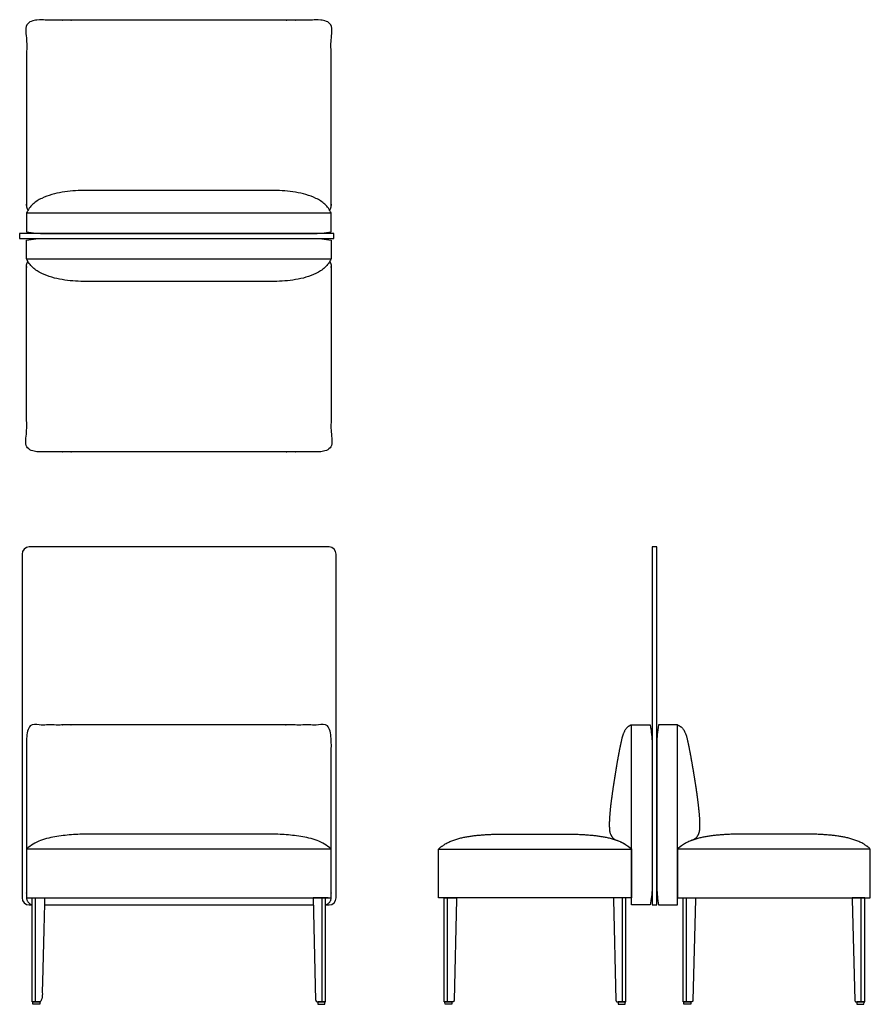
# Model space of a CAD drawing. Units: inches. Extents: x -17 to 73, y 0 to 103.
import ezdxf

# ---------------------------------------------------------------- set-up
doc = ezdxf.new("R2010")
doc.units = ezdxf.units.IN
doc.header["$MEASUREMENT"] = 0
doc.layers.add('Layer 01', color=18, linetype='Continuous', true_color=0x000000)

msp = doc.modelspace()

# ---------------------------------------------------------------- linework, layer by layer
at = {"layer": 'Layer 01'}
for p, q in [((-16, 83.13), (16, 83.13)), ((16.28, 80.96), (-16.72, 80.96)), ((-16.72, 80.96), (-16.72, 80.46)), ((16.28, 80.46), (16.28, 80.96)), ((-16.72, 80.46), (16.28, 80.46)), ((-16, 78.3), (16, 78.3)), ((50.21, 48.04), (49.71, 48.04)), ((49.71, 48.04), (49.71, 10.44)), ((50.21, 10.44), (50.21, 48.04)), ((16, 16.31), (-16, 16.31)), ((27.28, 16.31), (47.54, 16.31)), ((72.63, 16.31), (52.37, 16.31)), ((14.1, 11.19), (14.37, 0.44)), ((15.7, 11.19), (14.1, 11.19)), ((15.4, 0.25), (15.4, 11.19)), ((49.71, 10.44), (50.21, 10.44)), ((14.51, 0.25), (15.4, 0.25))]:
    msp.add_line(p, q, dxfattribs=at)
at = {"layer": 'Layer 01', "lineweight": -3}
for p, q in [((-16, 83.13), (-16, 81.16)), ((16, 81.16), (16, 83.13)), ((-16, 78.3), (-16, 80.26)), ((16, 80.26), (16, 78.3)), ((47.54, 10.44), (47.54, 29.34)), ((52.37, 10.44), (52.37, 29.34)), ((-16, 16.31), (-16, 11.19)), ((27.28, 11.19), (27.28, 16.31)), ((47.54, 16.31), (47.54, 11.19)), ((52.37, 16.31), (52.37, 11.19)), ((72.63, 11.19), (72.63, 16.31)), ((-15.4, 11.19), (-14.1, 11.19)), ((-15.4, 0.25), (-15.4, 11.19)), ((-15.05, 0.25), (-15.05, 11.19)), ((-14.1, 11.19), (-14.1, 11)), ((15.05, 0.25), (15.05, 11.19)), ((47.54, 11.19), (27.28, 11.19)), ((27.88, 11.19), (29.18, 11.19)), ((27.88, 0.25), (27.88, 11.19)), ((29.18, 11), (28.91, 0.44)), ((29.18, 11.19), (29.18, 11)), ((46.95, 11.19), (45.64, 11.19)), ((45.64, 11.19), (45.65, 11)), ((45.65, 11), (45.91, 0.44)), ((46.95, 0.25), (46.95, 11.19)), ((49.51, 10.44), (47.54, 10.44)), ((50.4, 10.44), (52.37, 10.44)), ((52.37, 11.19), (72.63, 11.19)), ((52.97, 11.19), (54.27, 11.19)), ((52.97, 0.25), (52.97, 11.19)), ((54.27, 11), (54, 0.44)), ((54.27, 11.19), (54.27, 11)), ((72.04, 11.19), (70.73, 11.19)), ((70.73, 11.19), (70.74, 11)), ((70.74, 11), (71, 0.44)), ((72.04, 0.25), (72.04, 11.19)), ((-15.33, 0.23), (-15.33, 0.25)), ((-15.33, 0.25), (-14.59, 0.25)), ((-15.33, 0), (-15.33, 0.23)), ((-14.6, 0), (-15.33, 0)), ((-14.59, 0.25), (-14.6, 0)), ((14.59, 0.25), (14.6, 0)), ((15.33, 0.25), (14.59, 0.25)), ((14.6, 0), (15.33, 0)), ((15.33, 0.23), (15.33, 0.25)), ((15.33, 0), (15.33, 0.23)), ((28.77, 0.25), (27.88, 0.25)), ((27.95, 0.23), (27.95, 0.25)), ((27.95, 0.25), (28.69, 0.25)), ((27.96, 0), (27.95, 0.23)), ((28.68, 0), (27.96, 0)), ((28.69, 0.25), (28.68, 0)), ((46.06, 0.25), (46.95, 0.25)), ((46.13, 0.25), (46.14, 0)), ((46.88, 0.25), (46.13, 0.25)), ((46.14, 0), (46.87, 0)), ((46.87, 0), (46.88, 0.23)), ((46.88, 0.23), (46.88, 0.25)), ((53.86, 0.25), (52.97, 0.25)), ((53.04, 0.23), (53.04, 0.25)), ((53.04, 0.25), (53.78, 0.25)), ((53.05, 0), (53.04, 0.23)), ((53.77, 0), (53.05, 0)), ((53.78, 0.25), (53.77, 0)), ((71.15, 0.25), (72.04, 0.25)), ((71.22, 0.25), (71.23, 0)), ((71.97, 0.25), (71.22, 0.25)), ((71.23, 0), (71.96, 0)), ((71.96, 0), (71.97, 0.23)), ((71.97, 0.23), (71.97, 0.25))]:
    msp.add_line(p, q, dxfattribs=at)
at = {"layer": 'Layer 01'}
for centre, radius, start, end in [((-15.72, 47.29), 0.75, 90, 180), ((15.78, 47.29), 0.75, 360, 90), ((-15.72, 11.19), 0.75, 180, 270), ((15.78, 11.19), 0.75, 270, 0), ((14.55, 0.42), 0.176, 173.4611, 258.9831)]:
    msp.add_arc(centre, radius, start, end, dxfattribs=at)
for points, weights, knots in [([(15.85, 83.42), (16, 83.62), (16, 83.88), (16, 93.26), (16, 102.64), (16, 103.39), (15.25, 103.39), (0, 103.39), (-15.25, 103.39), (-16, 103.39), (-16, 102.64), (-16, 93.26), (-16, 83.88), (-16, 83.62), (-15.85, 83.42)], [0.857231762534, 0.876762981258, 1, 1, 1, 0.707106781187, 1, 1, 1, 0.707106781187, 1, 1, 1, 0.876762981258, 0.857231762534], [76.548598, 76.548598, 76.548598, 77.044292, 77.044292, 95.804292, 95.804292, 96.982389, 96.982389, 152.482389, 152.482389, 153.660486, 153.660486, 172.420486, 172.420486, 172.916179, 172.916179, 172.916179]), ([(15.85, 78), (16, 77.8), (16, 77.55), (16, 68.17), (16, 58.79), (16, 58.04), (15.25, 58.04), (0, 58.04), (-15.25, 58.04), (-16, 58.04), (-16, 58.79), (-16, 68.17), (-16, 77.55), (-16, 77.8), (-15.85, 78)], [0.857231762534, 0.876762981258, 1, 1, 1, 0.707106781187, 1, 1, 1, 0.707106781187, 1, 1, 1, 0.876762981258, 0.857231762534], [76.548598, 76.548598, 76.548598, 77.044292, 77.044292, 95.804292, 95.804292, 96.982389, 96.982389, 152.482389, 152.482389, 153.660486, 153.660486, 172.420486, 172.420486, 172.916179, 172.916179, 172.916179]), ([(15.4, 10.45), (16, 10.58), (16, 11.19), (16, 19.89), (16, 28.59), (16, 29.34), (15.25, 29.34), (-0.22, 29.34), (-15.25, 29.34), (-16, 29.34), (-16, 28.59), (-16, 19.89), (-16, 11.19), (-16, 10.58), (-15.4, 10.45)], [0.929347079917, 0.748198140055, 1, 1, 1, 0.707106781187, 1, 1, 1, 0.707106781187, 1, 1, 1, 0.748198210828, 0.929346978087], [514.337573, 514.337573, 514.337573, 515.350389, 515.350389, 532.748389, 532.748389, 533.926486, 533.926486, 589.926486, 589.926486, 591.104583, 591.104583, 608.502583, 608.502583, 609.5154, 609.5154, 609.5154])]:
    msp.add_rational_spline(points, weights, degree=2, knots=knots, dxfattribs=at)
at = {"layer": 'Layer 01', "lineweight": -3}
for points, knots in [([(-10, 85.49), (-10.38, 85.49), (-10.75, 85.47), (-11.5, 85.41), (-11.88, 85.36), (-12.62, 85.24), (-12.99, 85.16), (-13.71, 84.95), (-14.06, 84.82), (-14.75, 84.5), (-15.06, 84.29), (-15.62, 83.78), (-15.84, 83.48), (-16, 83.13)], [227.705879, 227.705879, 227.705879, 227.705879, 228.705879, 228.705879, 229.705879, 229.705879, 230.705879, 230.705879, 231.705879, 231.705879, 232.705879, 232.705879, 233.705879, 233.705879, 233.705879, 233.705879]), ([(16, 83.13), (15.84, 83.48), (15.62, 83.78), (15.06, 84.29), (14.75, 84.5), (14.06, 84.82), (13.71, 84.95), (12.99, 85.16), (12.62, 85.24), (11.88, 85.36), (11.5, 85.41), (10.75, 85.47), (10.38, 85.49), (10, 85.49)], [176.705879, 176.705879, 176.705879, 176.705879, 177.705879, 177.705879, 178.705879, 178.705879, 179.705879, 179.705879, 180.705879, 180.705879, 181.705879, 181.705879, 182.705879, 182.705879, 182.705879, 182.705879]), ([(-10, 75.93), (-10.38, 75.94), (-10.75, 75.95), (-11.5, 76.02), (-11.88, 76.06), (-12.62, 76.18), (-12.99, 76.26), (-13.71, 76.47), (-14.06, 76.6), (-14.75, 76.93), (-15.06, 77.13), (-15.62, 77.65), (-15.84, 77.95), (-16, 78.3)], [227.705879, 227.705879, 227.705879, 227.705879, 228.705879, 228.705879, 229.705879, 229.705879, 230.705879, 230.705879, 231.705879, 231.705879, 232.705879, 232.705879, 233.705879, 233.705879, 233.705879, 233.705879]), ([(16, 78.3), (15.84, 77.95), (15.62, 77.65), (15.06, 77.13), (14.75, 76.93), (14.06, 76.6), (13.71, 76.47), (12.99, 76.26), (12.62, 76.18), (11.88, 76.06), (11.5, 76.02), (10.75, 75.95), (10.38, 75.94), (10, 75.93)], [176.705879, 176.705879, 176.705879, 176.705879, 177.705879, 177.705879, 178.705879, 178.705879, 179.705879, 179.705879, 180.705879, 180.705879, 181.705879, 181.705879, 182.705879, 182.705879, 182.705879, 182.705879]), ([(49.51, 29.34), (49.64, 28.67), (49.71, 28.03), (49.71, 27.39), (49.71, 22.33), (49.71, 17.27), (49.71, 12.21)], [0.041649, 0.041649, 0.041649, 0.041649, 2.572829, 2.572829, 2.572829, 17.750126, 17.750126, 17.750126, 17.750126]), ([(50.4, 29.34), (50.27, 28.67), (50.21, 28.03), (50.21, 27.39), (50.21, 22.33), (50.21, 17.27), (50.21, 12.21)], [0.041649, 0.041649, 0.041649, 0.041649, 2.572829, 2.572829, 2.572829, 17.750126, 17.750126, 17.750126, 17.750126]), ([(16, 16.31), (15.56, 16.71), (15.07, 17.01), (13.96, 17.41), (13.39, 17.55), (12.23, 17.72), (11.65, 17.79), (10.48, 17.86), (9.9, 17.88), (9.31, 17.88), (1.12, 17.88), (-1.12, 17.88), (-9.31, 17.88), (-9.9, 17.88), (-10.48, 17.86), (-11.65, 17.79), (-12.23, 17.72), (-13.39, 17.55), (-13.96, 17.41), (-15.07, 17.01), (-15.56, 16.71), (-16, 16.31)], [-15.082728, -15.082728, -15.082728, -15.082728, -14.082728, -14.082728, -13.082728, -13.082728, -12.082728, -12.082728, -11.082728, -11.082728, -11.082728, -4, -4, -4, -3, -3, -2, -2, -1, -1, 0, 0, 0, 0])]:
    msp.add_open_spline(points, degree=3, knots=knots, dxfattribs=at)
for points, degree in [([(10, 85.49), (7.5, 85.49), (-7.5, 85.49), (-10, 85.49)], 3), ([(-16, 81.16), (-15.35, 81.03), (-14.7, 80.96), (-14.04, 80.96)], 3), ([(-14.04, 80.96), (-8.85, 80.96), (8.85, 80.96), (14.04, 80.96)], 3), ([(14.04, 80.96), (14.7, 80.96), (15.35, 81.03), (16, 81.16)], 3), ([(-16, 80.26), (-15.35, 80.39), (-14.7, 80.46), (-14.04, 80.46)], 3), ([(-14.04, 80.46), (-8.85, 80.46), (8.85, 80.46), (14.04, 80.46)], 3), ([(14.04, 80.46), (14.7, 80.46), (15.35, 80.39), (16, 80.26)], 3), ([(10, 75.93), (7.5, 75.93), (-7.5, 75.93), (-10, 75.93)], 3), ([(47.54, 29.34), (47.1, 29.19), (46.64, 28.4), (46.45, 27.53), (46.26, 26.66), (46.1, 25.79), (45.95, 24.92), (45.81, 24.04), (45.67, 23.16), (45.54, 22.28), (45.42, 21.4), (45.31, 20.52), (45.24, 19.64), (45.2, 18.75), (45.28, 17.85), (45.57, 17.5)], 2), ([(47.54, 29.34), (48.2, 29.34), (48.85, 29.34), (49.51, 29.34)], 3), ([(52.37, 29.34), (51.72, 29.34), (51.06, 29.34), (50.4, 29.34)], 3), ([(52.37, 29.34), (52.82, 29.19), (53.27, 28.4), (53.47, 27.53), (53.65, 26.66), (53.81, 25.79), (53.96, 24.92), (54.11, 24.04), (54.25, 23.16), (54.38, 22.28), (54.5, 21.4), (54.6, 20.52), (54.68, 19.64), (54.72, 18.75), (54.64, 17.85), (54.34, 17.5)], 2), ([(27.28, 16.31), (27.94, 16.91), (29.6, 17.51), (31.34, 17.77), (33.09, 17.88), (33.97, 17.88)], 2), ([(33.97, 17.88), (36.29, 17.88), (38.54, 17.88), (40.86, 17.88)], 3), ([(40.86, 17.88), (41.74, 17.88), (43.49, 17.77), (45.22, 17.51), (46.88, 16.91), (47.54, 16.31)], 2), ([(59.06, 17.88), (58.18, 17.88), (56.43, 17.77), (54.69, 17.51), (53.03, 16.91), (52.37, 16.31)], 2), ([(65.95, 17.88), (63.63, 17.88), (61.38, 17.88), (59.06, 17.88)], 3), ([(72.63, 16.31), (71.97, 16.91), (70.31, 17.51), (68.57, 17.77), (66.82, 17.88), (65.95, 17.88)], 2), ([(45.57, 17.5), (45.75, 17.28), (46.19, 17.21), (46.76, 16.88)], 3), ([(46.76, 16.88), (46.9, 16.8), (47.17, 16.62), (47.42, 16.42), (47.54, 16.31)], 2), ([(53.16, 16.88), (53.02, 16.8), (52.75, 16.62), (52.49, 16.42), (52.37, 16.31)], 2), ([(54.34, 17.5), (54.16, 17.28), (53.72, 17.21), (53.16, 16.88)], 3), ([(16, 11.19), (16, 12.89), (16, 14.6), (16, 16.31)], 3), ([(49.71, 12.21), (49.7, 11.62), (49.63, 11.03), (49.51, 10.44)], 3), ([(50.21, 12.21), (50.22, 11.62), (50.28, 11.03), (50.4, 10.44)], 3), ([(-16, 11.19), (-9.25, 11.19), (9.25, 11.19), (16, 11.19)], 3), ([(28.23, 0.25), (28.23, 5.72), (28.23, 11.19)], 2), ([(46.59, 0.25), (46.59, 5.72), (46.59, 11.19)], 2), ([(53.32, 0.25), (53.32, 5.72), (53.32, 11.19)], 2), ([(71.68, 0.25), (71.68, 5.72), (71.68, 11.19)], 2)]:
    msp.add_open_spline(points, degree=degree, dxfattribs=at)
at = {"layer": 'Layer 01'}
for points in [[(15.78, 48.04), (0.03, 48.04), (-15.72, 48.04)], [(-16.47, 47.29), (-16.47, 29.24), (-16.47, 11.19)], [(16.53, 11.19), (16.53, 29.24), (16.53, 47.29)], [(-15.72, 10.44), (-15.56, 10.44), (-15.4, 10.44)], [(-14.12, 10.44), (-0.19, 10.44), (14.12, 10.44)], [(15.4, 10.44), (15.59, 10.44), (15.78, 10.44)]]:
    msp.add_open_spline(points, degree=2, dxfattribs=at)
at = {"layer": 'Layer 01', "lineweight": -3}
msp.add_rational_spline([(-14.1, 11), (-14.24, 5.72), (-14.37, 0.44), (-14.38, 0.25), (-14.51, 0.25), (-14.96, 0.25), (-15.4, 0.25)], [1, 1, 1, 0.719689730622, 1, 1, 1], degree=2, knots=[-22.657242, -22.657242, -22.657242, -12.504699, -12.504699, -12.197722, -12.197722, -10.938, -10.938, -10.938], dxfattribs=at)
for points in [[(28.91, 0.44), (28.91, 0.25), (28.77, 0.25)], [(45.91, 0.44), (45.92, 0.25), (46.06, 0.25)], [(54, 0.44), (53.99, 0.25), (53.86, 0.25)], [(71, 0.44), (71.01, 0.25), (71.15, 0.25)]]:
    msp.add_rational_spline(points, [1, 0.719689730622, 1], degree=2, dxfattribs=at)

doc.saveas('drawing.dxf')
